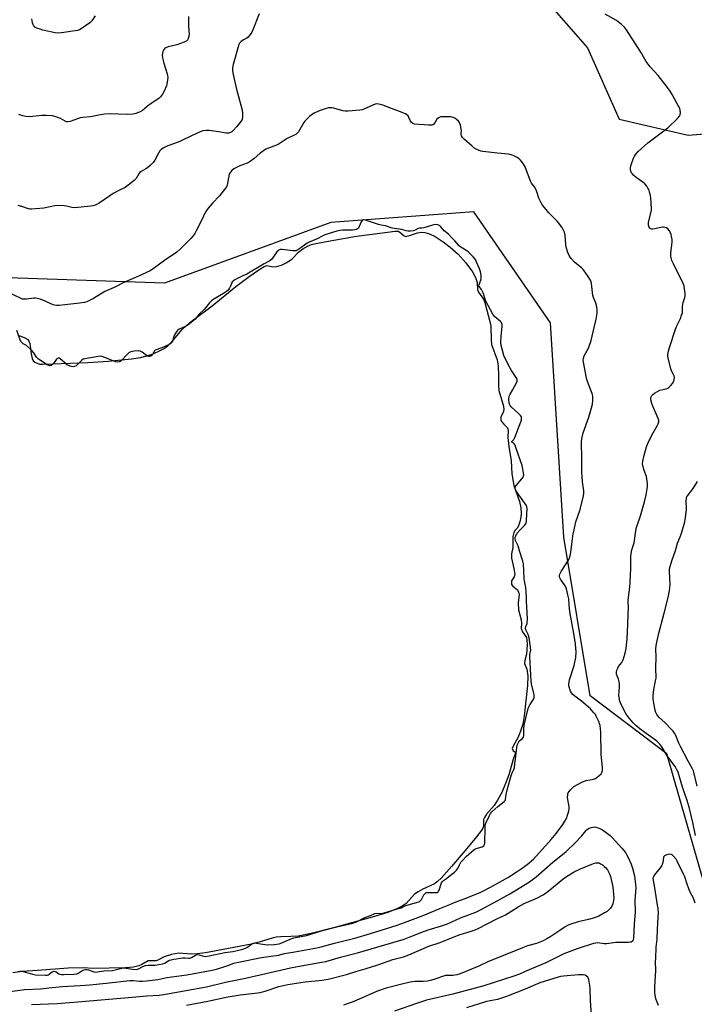
# Model space of a CAD drawing. Units: inches. Extents: x 1249766 to 1255766, y 533453 to 537454.
# Drawn here: x 1252369 to 1252701, y 533698 to 534182 of the extents above; entities that cross this region are included whole.
import ezdxf

# ---------------------------------------------------------------- set-up
doc = ezdxf.new("R2010")
doc.units = ezdxf.units.IN
doc.header["$MEASUREMENT"] = 0
for name, color, linetype in [('HYDRO-Water Body', 4, 'Continuous'), ('NTRL-Trees', 3, 'Continuous'), ('Undefined', 1, 'Continuous')]:
    doc.layers.add(name, color=color, linetype=linetype)

msp = doc.modelspace()

# ---------------------------------------------------------------- linework, layer by layer
at = {"layer": 'HYDRO-Water Body'}
msp.add_lwpolyline([(1252368.35, 534026.97), (1252371.28, 534025.81), (1252372.64, 534025.02), (1252373.24, 534024.17), (1252373.66, 534022.97), (1252374.4, 534017.93), (1252374.86, 534015.58), (1252375.34, 534014.48), (1252376.18, 534013.83), (1252377.6, 534013.15), (1252378.68, 534012.88), (1252379.94, 534012.77), (1252384.78, 534013.03), (1252402.18, 534013.7), (1252412.28, 534014.26), (1252423.68, 534015.47), (1252428.1, 534016.2), (1252431.27, 534016.94), (1252433.91, 534017.84), (1252436.91, 534019.13), (1252439.46, 534020.43), (1252441.5, 534021.73), (1252443.62, 534023.81), (1252448.66, 534029.85), (1252450.69, 534031.76), (1252453.12, 534033.78), (1252463.52, 534041.55), (1252475.2, 534051.13), (1252481.64, 534056.01), (1252486.88, 534059.65), (1252489.04, 534060.88), (1252490.6, 534061.38), (1252493.39, 534060.85), (1252495.2, 534061), (1252497.64, 534061.65), (1252500.19, 534062.89), (1252502.82, 534064.71), (1252506, 534068.04), (1252508.12, 534069.59), (1252510.78, 534071.1), (1252512.36, 534071.73), (1252514.56, 534072.33), (1252521.54, 534073.64), (1252534.56, 534075.91), (1252551.16, 534078.06), (1252553.46, 534078.4), (1252555.01, 534078.33), (1252555.95, 534077.78), (1252557.97, 534076.08), (1252558.87, 534075.68), (1252561.13, 534076.34), (1252564.62, 534077.46), (1252566.71, 534077.81), (1252568.22, 534077.62), (1252570.43, 534077.02), (1252573.27, 534075.64), (1252577.21, 534073.04), (1252580.63, 534070.38), (1252584.53, 534066.94), (1252588.35, 534062.78), (1252591.71, 534058.32), (1252593.14, 534055.56), (1252593.98, 534053), (1252594.12, 534049.55), (1252594.66, 534048.33), (1252597.05, 534044.91), (1252597.67, 534043.23), (1252598.65, 534039.46), (1252600.03, 534034.57), (1252600.65, 534031.63), (1252600.84, 534024.81), (1252601.06, 534022.6), (1252603.87, 534014.9), (1252604.25, 534012), (1252604.41, 534007.06), (1252604.47, 534002.32), (1252604.69, 533999.89), (1252606.87, 533992.16), (1252607.05, 533990.37), (1252606.83, 533989.14), (1252605.63, 533986.75), (1252605.64, 533985.29), (1252605.98, 533984.59), (1252607.1, 533983.29), (1252608.83, 533981.57), (1252609.12, 533980.95), (1252609.24, 533980.18), (1252609.1, 533976.66), (1252609.59, 533972.36), (1252610.72, 533965.28), (1252611.09, 533958.77), (1252611.96, 533953.15), (1252614.79, 533945.19), (1252615.39, 533942.16), (1252615.66, 533939.36), (1252615.52, 533937.56), (1252614.99, 533935.16), (1252614.31, 533933.28), (1252613.62, 533932.12), (1252612.64, 533931.03), (1252612.08, 533929.91), (1252611.57, 533928.01), (1252611.47, 533922.5), (1252610.83, 533919.47), (1252610.93, 533917.35), (1252611.7, 533913.63), (1252612.24, 533911.31), (1252612.43, 533909.27), (1252612.25, 533908.05), (1252610.91, 533906.14), (1252610.82, 533904.41), (1252611.52, 533903.48), (1252613.69, 533901.83), (1252614.36, 533900.78), (1252614.6, 533899.33), (1252614.37, 533896.86), (1252614.18, 533895.33), (1252614.38, 533891.79), (1252615.63, 533887), (1252615.73, 533885.28), (1252615.64, 533882.69), (1252616.31, 533881.07), (1252618.23, 533878.2), (1252618.45, 533877.01), (1252618.52, 533875.04), (1252618.49, 533872.14), (1252618.24, 533869.97), (1252617.36, 533866.98), (1252617.19, 533865.47), (1252618.44, 533862.6), (1252618.83, 533859.44), (1252618.74, 533854.61), (1252617.8, 533845.66), (1252617.12, 533839.43), (1252616.47, 533835.61), (1252615.37, 533832.2), (1252613.99, 533828.9), (1252611.8, 533825.07), (1252611.13, 533823.54), (1252611.61, 533822.39), (1252612.57, 533822.01), (1252612.77, 533821.6), (1252612.67, 533820.98), (1252611.81, 533818.85), (1252609.52, 533810.61), (1252607.97, 533806.37), (1252606.03, 533801.99), (1252604.05, 533798.22), (1252602.27, 533795.48), (1252598.54, 533791.17), (1252597.53, 533789.62), (1252597.11, 533788.68), (1252597.11, 533785.33), (1252596.83, 533784.42), (1252596.29, 533783.46), (1252593.67, 533780.15), (1252588.1, 533773.31), (1252581.4, 533765.46), (1252576.35, 533759.86), (1252574.39, 533758.04), (1252572.88, 533756.92), (1252567.13, 533754.24), (1252564.94, 533753), (1252563.18, 533751.78), (1252559.03, 533747.19), (1252557.28, 533746.07), (1252554.66, 533744.73), (1252549.96, 533742.87), (1252542.18, 533740.45), (1252523.2, 533735.31), (1252512.25, 533732.43), (1252505.82, 533731.23), (1252502.19, 533731.02), (1252497.21, 533730.89), (1252494.94, 533730.69), (1252492.94, 533730.18), (1252488.33, 533728.65), (1252482.76, 533727.29), (1252471.59, 533725.11), (1252460.12, 533722.92), (1252456.05, 533722.42), (1252453.14, 533722.31), (1252447, 533722.73), (1252443.49, 533722.19), (1252439.81, 533721.02), (1252437.04, 533719.54), (1252435.86, 533719.09), (1252432.02, 533718.98), (1252428.82, 533717.16), (1252427.32, 533716.62), (1252424.66, 533715.98), (1252420.86, 533715.57), (1252412.82, 533715.44), (1252404.72, 533715.21), (1252400.24, 533715.53), (1252392.55, 533715.45), (1252377.41, 533714.32), (1252369.96, 533713.78), (1252365.25, 533713.13)], dxfattribs=at)
at = {"layer": 'NTRL-Trees'}
for points in [[(1252604.02, 534219.4), (1252648.3, 534168.61), (1252663.93, 534133.45), (1252697.79, 534125.64), (1252730.35, 534128.24)], [(1252709.51, 533744.05), (1252687.37, 533820.89), (1252649.6, 533849.54), (1252636.58, 533927.68), (1252630.07, 534033.17), (1252592.3, 534087.87), (1252521.97, 534082.66), (1252439.93, 534052.7), (1252363.09, 534055.31), (1252262.81, 534074.84), (1252198.99, 534102.19), (1252146.9, 534091.77), (1252116.95, 534059.22)]]:
    msp.add_lwpolyline(points, dxfattribs=at)
at = {"layer": 'Undefined'}
for points, elevation in [([(1252486.53, 534185.4), (1252483.56, 534177.53), (1252483.01, 534176.28), (1252482.25, 534175.13), (1252481.18, 534173.88), (1252480.55, 534173.38), (1252478.88, 534172.5), (1252477.74, 534171.71), (1252476.99, 534170.95), (1252476.61, 534170.2), (1252473.79, 534160.4), (1252473.55, 534158.72), (1252473.53, 534157.31), (1252473.81, 534155.56), (1252475.28, 534148.88), (1252478.19, 534137.87), (1252478.39, 534136.45), (1252478.42, 534134.5), (1252478.2, 534133.41), (1252477.62, 534132.41), (1252475.62, 534129.82), (1252473.86, 534127.88), (1252473.21, 534127.31), (1252472.48, 534126.85), (1252471.73, 534126.58), (1252471.09, 534126.52), (1252470.28, 534126.59), (1252466.65, 534127.22), (1252461.91, 534127.88), (1252460.52, 534127.92), (1252458.95, 534127.72), (1252457.59, 534127.23), (1252453.59, 534125.42), (1252447.94, 534122.68), (1252445.78, 534121.8), (1252440.87, 534119.96), (1252439.36, 534119.26), (1252438.47, 534118.68), (1252437.67, 534117.84), (1252437.06, 534116.83), (1252435.26, 534113.37), (1252434.41, 534112.17), (1252432.94, 534110.71), (1252431.61, 534109.53), (1252430.88, 534109.05), (1252428.57, 534107.8), (1252427.88, 534107.31), (1252427.31, 534106.59), (1252426.12, 534104.27), (1252425.1, 534103.26), (1252420.61, 534099.88), (1252417.49, 534098.37), (1252414.77, 534096.82), (1252413.05, 534095.73), (1252407.87, 534092.14), (1252406.86, 534091.57), (1252405.83, 534091.13), (1252404.76, 534090.78), (1252403.59, 534090.58), (1252395.85, 534089.87), (1252394.41, 534089.99), (1252391.73, 534090.68), (1252390.65, 534090.88), (1252387.49, 534090.93), (1252386.05, 534090.75), (1252380.55, 534089.6), (1252374.48, 534089.19), (1252373.62, 534089.24), (1252373.07, 534089.36), (1252369.82, 534090.52), (1252367.88, 534091.06)], 432), ([(1252683.9, 534000), (1252687.1, 534000.78), (1252687.9, 534001.1), (1252688.37, 534001.4), (1252689.18, 534002.19), (1252690.25, 534003.54), (1252690.65, 534004.3), (1252690.91, 534005.14), (1252691.08, 534006.27), (1252691, 534007.06), (1252690.72, 534007.74), (1252689.69, 534009.5), (1252689.3, 534010.57), (1252688.01, 534015.92), (1252687.89, 534016.77), (1252687.9, 534017.61), (1252688.21, 534019.3), (1252688.65, 534020.98), (1252691.7, 534030.13), (1252692.31, 534031.73), (1252694.02, 534035.4), (1252694.66, 534037.01), (1252695, 534038.1), (1252695.1, 534038.94), (1252695.08, 534041.22), (1252695.17, 534042.22), (1252695.4, 534043.25), (1252696.17, 534045.64), (1252696.34, 534046.45), (1252696.34, 534047.6), (1252696.09, 534049.95), (1252695.84, 534051.39), (1252695.46, 534052.49), (1252690.58, 534062.26), (1252689.9, 534063.84), (1252689.44, 534065.17), (1252689.28, 534066.26), (1252689.29, 534067.63), (1252689.89, 534071.48), (1252690.03, 534073.12), (1252689.93, 534074.3), (1252689.68, 534075.78), (1252689.49, 534076.65), (1252689.19, 534077.47), (1252688.49, 534078.66), (1252687.79, 534079.5), (1252687.14, 534079.94), (1252686.4, 534080.22), (1252685.62, 534080.35), (1252685.07, 534080.32), (1252681.47, 534079.44), (1252680.4, 534079.3), (1252679.9, 534079.33), (1252679.45, 534079.47), (1252678.89, 534079.87), (1252678.61, 534080.24), (1252678.42, 534080.74), (1252678.32, 534081.3), (1252678.33, 534082.74), (1252679.6, 534087.83), (1252679.76, 534088.68), (1252679.83, 534089.55), (1252679.53, 534094.57), (1252679.29, 534095.91), (1252678.88, 534097.49), (1252678.42, 534098.8), (1252678.08, 534099.54), (1252677.45, 534100.48), (1252676.55, 534101.57), (1252675.51, 534102.52), (1252672.25, 534104.76), (1252671.15, 534105.78), (1252670.35, 534106.66), (1252670.03, 534107.14), (1252669.69, 534107.92), (1252669.48, 534108.75), (1252669.41, 534109.59), (1252669.73, 534110.98), (1252670.95, 534114.29), (1252671.42, 534115.35), (1252672.06, 534116.28), (1252673.28, 534117.51), (1252678.05, 534121.8), (1252687.85, 534129.28), (1252692.61, 534133.84), (1252693.59, 534134.93), (1252693.96, 534135.66), (1252694.09, 534136.75), (1252693.97, 534137.86), (1252693.68, 534138.67), (1252693.03, 534139.97), (1252690.02, 534145.63), (1252688.94, 534147.35), (1252687.27, 534149.71), (1252683.09, 534154.93), (1252679.21, 534159.31), (1252677.11, 534161.96), (1252674.57, 534166.41), (1252667.53, 534177.41), (1252666.49, 534178.84), (1252665.04, 534180.18), (1252662.58, 534182.11), (1252656.96, 534185.22)], 432), ([(1252451.77, 534184.06), (1252451.73, 534179.69), (1252452.05, 534176.81), (1252452.1, 534175.61), (1252451.95, 534174.14), (1252451.56, 534172.77), (1252451.31, 534172.37), (1252450.97, 534172.05), (1252449.68, 534171.42), (1252446.01, 534170.15), (1252441.75, 534169.05), (1252440.68, 534168.67), (1252440.22, 534168.39), (1252439.86, 534168.01), (1252439.22, 534166.77), (1252438.96, 534165.8), (1252438.86, 534165.03), (1252438.93, 534163.68), (1252439.6, 534161.11), (1252441.33, 534155.77), (1252441.52, 534154.92), (1252441.57, 534154.05), (1252441.31, 534151.7), (1252440.94, 534149.98), (1252439.88, 534147.29), (1252439.04, 534145.79), (1252437.96, 534144.47), (1252437.13, 534143.69), (1252432.51, 534140.62), (1252431.4, 534139.73), (1252429.24, 534137.74), (1252428.02, 534137.03), (1252425.9, 534136.21), (1252424.5, 534135.95), (1252421.6, 534135.84), (1252412.77, 534136.06), (1252410.46, 534135.94), (1252408.47, 534135.64), (1252403.55, 534134.64), (1252399.79, 534134.29), (1252398.47, 534134.08), (1252397.11, 534133.69), (1252393.54, 534132.41), (1252392.44, 534132.19), (1252391.73, 534132.25), (1252391.02, 534132.49), (1252388.84, 534133.75), (1252387.54, 534134.33), (1252385.92, 534134.87), (1252384.81, 534135.08), (1252381.94, 534135.26), (1252379.64, 534135.31), (1252373.51, 534134.72), (1252371.72, 534134.8), (1252370.3, 534135.07), (1252368.18, 534135.87)], 434), ([(1252405.84, 534184.37), (1252404.2, 534181.92), (1252403.2, 534180.94), (1252398.96, 534177.92), (1252398.2, 534177.53), (1252397.1, 534177.21), (1252389.32, 534175.93), (1252387.6, 534175.83), (1252386.2, 534176.05), (1252380.15, 534177.37), (1252378.74, 534177.77), (1252377.11, 534178.35), (1252376.13, 534178.86), (1252375.76, 534179.22), (1252375.48, 534179.64), (1252375.01, 534180.87), (1252374.66, 534182.9)], 436), ([(1252586.18, 534127.68), (1252585.69, 534130.53), (1252585.46, 534131.34), (1252585.23, 534131.84), (1252584.7, 534132.5), (1252583.84, 534133.28), (1252582.92, 534133.99), (1252582.17, 534134.38), (1252581.63, 534134.51), (1252580.78, 534134.59), (1252577.55, 534134.62), (1252576.11, 534134.57), (1252575.31, 534134.38), (1252574.68, 534133.99), (1252574.16, 534133.44), (1252573.17, 534131.7), (1252572.69, 534131.03), (1252572.13, 534130.64), (1252571.65, 534130.5), (1252570.21, 534130.47), (1252563.07, 534131.11), (1252562.26, 534131.36), (1252561.52, 534131.94), (1252561.08, 534132.55), (1252560.31, 534134.35), (1252559.91, 534135.06), (1252559.39, 534135.65), (1252558.7, 534136.12), (1252557.06, 534136.81), (1252551.7, 534138.72), (1252547.46, 534140.46), (1252545.61, 534140.92), (1252544.56, 534140.97), (1252543.78, 534140.8), (1252538.2, 534138.44), (1252537.37, 534138.17), (1252536.23, 534137.98), (1252530.39, 534137.51), (1252528.94, 534137.48), (1252527.83, 534137.66), (1252525.09, 534138.49), (1252523.46, 534138.89), (1252522.37, 534139.1), (1252521.55, 534139.15), (1252520.71, 534139.02), (1252519.6, 534138.72), (1252517.11, 534137.92), (1252515.76, 534137.4), (1252513.69, 534136.41), (1252512.45, 534135.7), (1252511.35, 534134.8), (1252509.89, 534133.4), (1252509.12, 534132.55), (1252508.63, 534131.84), (1252506.02, 534127.32), (1252505.47, 534126.7), (1252504.63, 534126.01), (1252503.87, 534125.59), (1252500.39, 534123.96), (1252495.97, 534121.05), (1252491.21, 534119.28), (1252489.93, 534118.69), (1252487.08, 534116.69), (1252483.98, 534113.98), (1252481.73, 534112.32), (1252480.69, 534111.82), (1252477.08, 534110.5), (1252475.74, 534109.92), (1252474.21, 534109.11), (1252473.15, 534108.28), (1252472.42, 534107.37), (1252471.88, 534106.35), (1252471.45, 534104.68), (1252470.79, 534100.98), (1252470.49, 534100.19), (1252470.04, 534099.44), (1252467.15, 534095.68), (1252463.61, 534092.05), (1252461.49, 534089.65), (1252460.6, 534088.51), (1252459.91, 534087.28), (1252458.49, 534084.23), (1252455.63, 534078.5), (1252454.92, 534077.25), (1252454.11, 534076.09), (1252452.97, 534074.78), (1252448.92, 534070.56), (1252447.84, 534069.57), (1252446, 534068.08), (1252439.94, 534063.9), (1252435.1, 534060.29), (1252432.87, 534058.83), (1252426.94, 534056.07), (1252419.89, 534052.98), (1252415.23, 534050.56), (1252410.69, 534048.55), (1252405.02, 534045.18), (1252402.78, 534044), (1252401.68, 534043.6), (1252400.55, 534043.29), (1252396.76, 534042.66), (1252390.85, 534042.14), (1252388.05, 534041.79), (1252386.96, 534041.78), (1252385.88, 534041.91), (1252385.09, 534042.12), (1252379.81, 534044.57), (1252378.71, 534044.91), (1252377.29, 534045.23), (1252376.44, 534045.36), (1252375.59, 534045.38), (1252372, 534044.79), (1252370.91, 534044.78), (1252370.1, 534044.9), (1252369.05, 534045.29), (1252363.48, 534047.91)], 430), ([(1252649.98, 534000), (1252648.23, 534004.37), (1252647.76, 534005.87), (1252646.44, 534013.06), (1252646.24, 534014.8), (1252646.37, 534015.86), (1252646.69, 534016.88), (1252648.81, 534020.74), (1252650.12, 534024.58), (1252651.51, 534030.89), (1252652.53, 534035.06), (1252653, 534037.98), (1252653.01, 534039.73), (1252652.86, 534041.14), (1252652.33, 534042.96), (1252651.25, 534045.63), (1252650.9, 534046.73), (1252650.68, 534048.18), (1252650.26, 534052.61), (1252650.09, 534053.46), (1252649.77, 534054.26), (1252648.66, 534055.97), (1252646.26, 534059.31), (1252645.43, 534060.13), (1252641.85, 534063.13), (1252640.3, 534064.83), (1252639.45, 534065.97), (1252638.68, 534067.78), (1252637.84, 534070.49), (1252637.67, 534071.66), (1252637.24, 534076.41), (1252636.92, 534077.82), (1252636.52, 534078.89), (1252635.6, 534080.31), (1252633.51, 534083.02), (1252629.33, 534087.37), (1252627.05, 534089.96), (1252626.2, 534091.11), (1252625.38, 534092.61), (1252624.4, 534094.67), (1252623.4, 534097.7), (1252622.95, 534098.72), (1252622.13, 534100.16), (1252620.79, 534102.02), (1252620.26, 534102.97), (1252617.52, 534110.09), (1252616.61, 534111.6), (1252615.37, 534113.24), (1252614.68, 534113.92), (1252613.7, 534114.55), (1252611.62, 534115.62), (1252610.28, 534116.15), (1252609.23, 534116.32), (1252603.91, 534116.74), (1252596.79, 534117.56), (1252595.69, 534117.81), (1252593.87, 534118.62), (1252592.36, 534119.43), (1252591.43, 534120.12), (1252587.71, 534123.48), (1252586.69, 534124.51), (1252586.24, 534125.28), (1252586.09, 534125.98), (1252586.06, 534126.71), (1252586.18, 534127.68)], 430), ([(1252579.85, 534076.94), (1252577.76, 534078.53), (1252576.02, 534080.51), (1252575.42, 534081.08), (1252574.97, 534081.36), (1252574.46, 534081.5), (1252573.34, 534081.55), (1252571.92, 534081.36), (1252569.36, 534080.45), (1252567.65, 534079.94), (1252566.79, 534079.8), (1252565.55, 534079.76), (1252564.96, 534079.66), (1252563.51, 534078.89), (1252562.58, 534078.57), (1252561.14, 534078.35), (1252559.97, 534078.34), (1252559, 534078.53), (1252556.89, 534079.19), (1252553.33, 534079.65), (1252552.17, 534079.87), (1252548.78, 534080.92), (1252546.61, 534081.28), (1252545.45, 534081.57), (1252538.89, 534083.75), (1252538.09, 534083.9), (1252537.62, 534083.85), (1252537.29, 534083.64), (1252536.87, 534083), (1252535.88, 534080.58), (1252535.49, 534079.84), (1252535.09, 534079.41), (1252534.59, 534079.16), (1252533.67, 534078.94), (1252532.56, 534078.82), (1252527.85, 534078.85), (1252526.44, 534078.75), (1252524.87, 534078.35), (1252518.93, 534076.46), (1252517.62, 534075.92), (1252515.13, 534074.61), (1252511.3, 534073), (1252510.24, 534072.49), (1252509.55, 534072.02), (1252507.2, 534070.09), (1252505.59, 534069.12), (1252504.7, 534068.73), (1252504, 534068.63), (1252503.14, 534068.67), (1252497.89, 534069.36), (1252497.05, 534069.33), (1252496.26, 534069.01), (1252495.37, 534068.14), (1252492.78, 534064.57), (1252491.89, 534063.72), (1252489.09, 534062.33), (1252480.59, 534057.22), (1252478.16, 534056.17), (1252476.24, 534055.22), (1252474.68, 534054.41), (1252473.73, 534053.78), (1252473.38, 534053.4), (1252473.11, 534052.94), (1252472.36, 534050.88), (1252472.08, 534050.32), (1252471.47, 534049.53), (1252470.5, 534048.57), (1252469.09, 534047.58), (1252464.35, 534044.91), (1252463.08, 534043.98), (1252462.15, 534043.02), (1252459.57, 534039.73), (1252457.08, 534037.48), (1252455.06, 534034.97), (1252453.99, 534034), (1252451.58, 534032.23), (1252450.34, 534031.42), (1252447.28, 534030.15), (1252446.33, 534029.49), (1252445.68, 534028.63), (1252444.76, 534026.89), (1252444.18, 534025.51), (1252443.86, 534024.05), (1252443.71, 534023.71), (1252443.4, 534023.34), (1252442.25, 534022.6), (1252438.65, 534020.88), (1252435.41, 534019.7), (1252434.87, 534019.19), (1252434.11, 534017.43), (1252433.79, 534017.09), (1252433.3, 534016.77), (1252432.54, 534016.56), (1252432.25, 534016.57), (1252431.77, 534016.74), (1252431.07, 534017.19), (1252429.03, 534018.8), (1252428.08, 534019.32), (1252427.14, 534019.42), (1252425.08, 534019.22), (1252423.44, 534018.89), (1252422.47, 534018.4), (1252421.64, 534017.63), (1252418.9, 534014.66), (1252418.24, 534014.17), (1252417.7, 534013.96), (1252416.81, 534013.87), (1252415.81, 534014.07), (1252410.61, 534016.18), (1252409.23, 534016.64), (1252408.44, 534016.75), (1252407.29, 534016.69), (1252400.82, 534015.48), (1252399.97, 534015.25), (1252399.06, 534014.65), (1252396.43, 534012.06), (1252395.74, 534011.68), (1252395.03, 534011.57), (1252394.08, 534011.74), (1252391.97, 534012.59), (1252391.03, 534013.3), (1252388.56, 534015.47), (1252388.12, 534015.74), (1252387.69, 534015.85), (1252387.22, 534015.64), (1252386.85, 534015.28), (1252385.26, 534013.15), (1252384.68, 534012.5), (1252384.12, 534012.14), (1252383.45, 534012.04), (1252382.97, 534012.12), (1252382.21, 534012.46), (1252377.88, 534015.31), (1252376.92, 534016.34), (1252375.59, 534018.49), (1252374.43, 534019.77), (1252372.07, 534022), (1252370.41, 534022.94), (1252369.69, 534023.55), (1252369.28, 534024.06), (1252368.88, 534024.84), (1252367.28, 534029.38)], 428), ([(1252611.29, 534000), (1252613.38, 534003.62), (1252613.68, 534004.41), (1252613.72, 534005.11), (1252613.61, 534005.5), (1252613.24, 534006.23), (1252610.85, 534009.8), (1252609.45, 534012.43), (1252607.15, 534017.19), (1252606.21, 534020.16), (1252605.78, 534022.03), (1252605.65, 534023.48), (1252605.82, 534026.46), (1252606.33, 534031.49), (1252606.3, 534032.34), (1252606.17, 534032.85), (1252605.93, 534033.3), (1252605.4, 534033.92), (1252602.49, 534036.33), (1252601.63, 534037.5), (1252598.24, 534043.79), (1252597.83, 534044.88), (1252596.88, 534047.92), (1252596.47, 534048.95), (1252596.09, 534049.61), (1252595.01, 534051.13), (1252594.85, 534051.71), (1252594.89, 534052.15), (1252595.73, 534054.2), (1252595.95, 534055), (1252595.99, 534055.84), (1252595.91, 534056.68), (1252595.54, 534058.34), (1252595.11, 534059.71), (1252593.85, 534062.73), (1252593.08, 534064.32), (1252592, 534065.68), (1252589.73, 534067.92), (1252588.81, 534068.61), (1252585.9, 534070.47), (1252585.02, 534071.19), (1252582.95, 534073.58), (1252581.43, 534075.08), (1252579.85, 534076.94)], 428), ([(1252362.86, 533703.74), (1252371.08, 533704.88), (1252379.09, 533705.31), (1252382.96, 533705.73), (1252389.82, 533706.32), (1252398.54, 533706.89), (1252403.22, 533707.27), (1252411.34, 533708.04), (1252422.87, 533709.38), (1252424.64, 533709.41), (1252427.72, 533709.07), (1252429.14, 533709.05), (1252431.19, 533709.18), (1252435.35, 533709.65), (1252436.79, 533709.9), (1252441.09, 533710.82), (1252451.05, 533712.15), (1252463.47, 533714.46), (1252465.6, 533714.96), (1252469.78, 533716.21), (1252471.16, 533716.67), (1252474.07, 533717.85), (1252475.61, 533718.26), (1252487.78, 533720.69), (1252496.11, 533721.86), (1252499.15, 533722.69), (1252504.23, 533723.39), (1252514.95, 533725.35), (1252517.14, 533725.87), (1252523.76, 533727.71), (1252533.8, 533730.17), (1252541.41, 533732.56), (1252546.19, 533733.93), (1252554.57, 533736.61), (1252558.21, 533737.9), (1252567.32, 533741.31), (1252575.53, 533744.78), (1252580.46, 533746.7), (1252583.09, 533747.88), (1252588.79, 533750.07), (1252595.69, 533752.87), (1252600.51, 533755.24), (1252609.41, 533760.23), (1252613.68, 533762.94), (1252615.63, 533764.28), (1252618.58, 533766.49), (1252621.68, 533769.12), (1252630.32, 533778.73), (1252632.82, 533781.8), (1252636.1, 533786.15), (1252637.19, 533787.88), (1252637.88, 533789.17), (1252638.47, 533790.8), (1252639.04, 533792.74), (1252639.21, 533793.86), (1252639.21, 533795), (1252639.11, 533795.85), (1252638.59, 533798.42), (1252638.52, 533799.57), (1252638.55, 533800.7), (1252638.63, 533801.25), (1252638.82, 533801.75), (1252639.8, 533803.08), (1252640.77, 533804.12), (1252641.64, 533804.86), (1252645.8, 533807.25), (1252647.56, 533807.84), (1252651.2, 533808.41), (1252652.25, 533808.85), (1252653.91, 533810.08), (1252654.96, 533811.08), (1252655.38, 533811.78), (1252655.69, 533812.82), (1252655.72, 533814.21), (1252655.01, 533820.68), (1252654.81, 533831.7), (1252654.46, 533834.94), (1252654.28, 533835.81), (1252654, 533836.62), (1252652.63, 533839.53), (1252652.17, 533840.26), (1252651.45, 533841.15), (1252649.73, 533843.08), (1252648.7, 533844.09), (1252645.3, 533846.89), (1252642.08, 533849.34), (1252641.07, 533850.25), (1252640.43, 533851.02), (1252639.95, 533851.79), (1252639.52, 533852.82), (1252639.19, 533853.89), (1252639.1, 533854.43), (1252639.09, 533855.23), (1252639.41, 533857.39), (1252641.68, 533864.42), (1252642.47, 533868.46), (1252642.64, 533870.96), (1252642.4, 533875.08), (1252641.63, 533880.19), (1252639.58, 533890.91), (1252639.2, 533894.39), (1252639.04, 533897.31), (1252638.67, 533899.32), (1252637.95, 533902.16), (1252637.59, 533903.25), (1252637.03, 533904.22), (1252634.99, 533906.91), (1252634.68, 533907.61), (1252634.55, 533908.31), (1252634.57, 533908.82), (1252634.7, 533909.36), (1252635.27, 533910.69), (1252638.87, 533916.39), (1252639.38, 533917.44), (1252639.77, 533918.53), (1252640.1, 533920.28), (1252641.29, 533929.27), (1252641.66, 533931.24), (1252642.61, 533935.15), (1252644.56, 533940.76), (1252646.35, 533947.86), (1252646.52, 533949.27), (1252646.54, 533950.4), (1252645.91, 533954.88), (1252645.46, 533959.74), (1252645.49, 533967.63), (1252645.34, 533973.28), (1252645.37, 533974.74), (1252645.67, 533976.88), (1252646.15, 533978.97), (1252648.96, 533986.7), (1252650.34, 533991.4), (1252650.75, 533993.07), (1252650.93, 533995.04), (1252650.93, 533997.01), (1252650.62, 533998.32), (1252649.98, 534000)], 430), ([(1252367.9, 533713.76), (1252368.76, 533713.94), (1252369.62, 533713.97), (1252370.47, 533713.84), (1252375.06, 533712.43), (1252376.5, 533712.08), (1252381.35, 533711.89), (1252382.17, 533711.97), (1252382.7, 533712.14), (1252383.18, 533712.42), (1252384.75, 533713.6), (1252385.18, 533713.78), (1252385.64, 533713.86), (1252386.2, 533713.81), (1252386.63, 533713.64), (1252387.91, 533712.7), (1252388.5, 533712.39), (1252389.31, 533712.23), (1252390.46, 533712.22), (1252395.4, 533712.45), (1252396.88, 533712.64), (1252397.84, 533713.07), (1252399.79, 533714.38), (1252400.42, 533714.61), (1252401.11, 533714.71), (1252401.9, 533714.71), (1252402.56, 533714.59), (1252405.22, 533713.63), (1252406.25, 533713.46), (1252407.03, 533713.54), (1252408.92, 533713.93), (1252410.08, 533714.09), (1252414.34, 533714.25), (1252418.36, 533715.3), (1252419.77, 533715.52), (1252421.09, 533715.47), (1252424.26, 533714.88), (1252426.27, 533714.83), (1252427.27, 533715.07), (1252429.28, 533716.29), (1252430.59, 533716.75), (1252431.87, 533716.93), (1252435.43, 533716.92), (1252439.04, 533717.53), (1252440.08, 533717.89), (1252441.84, 533719.02), (1252442.5, 533719.34), (1252443.24, 533719.58), (1252444.67, 533719.86), (1252449, 533720.47), (1252450.19, 533720.48), (1252451.89, 533720.31), (1252452.54, 533720.34), (1252453.31, 533720.62), (1252455.29, 533721.78), (1252456.16, 533722.08), (1252457.08, 533722.06), (1252459.26, 533721.27), (1252460.26, 533721.21), (1252461.96, 533721.49), (1252469.64, 533723.14), (1252473.61, 533723.62), (1252475.17, 533723.93), (1252478.52, 533724.76), (1252479.84, 533725.22), (1252480.81, 533725.74), (1252482.92, 533727.42), (1252483.36, 533727.64), (1252483.85, 533727.77), (1252484.48, 533727.81), (1252485.34, 533727.75), (1252489.44, 533726.99), (1252490.75, 533726.85), (1252494.03, 533727.08), (1252496.44, 533727.45), (1252497.69, 533727.88), (1252501.92, 533729.71), (1252503.6, 533730.31), (1252509.91, 533731.56), (1252517.83, 533733.94), (1252524.84, 533735.84), (1252532.72, 533737.57), (1252534.58, 533738.3), (1252538.59, 533740.43), (1252541.46, 533741.32), (1252543.54, 533742.36), (1252544.38, 533742.5), (1252546.59, 533742.33), (1252548.1, 533742.59), (1252555.28, 533744.73), (1252556.52, 533745.18), (1252557.89, 533745.87), (1252558.91, 533746.26), (1252564.11, 533747.74), (1252565.22, 533748.14), (1252565.76, 533748.46), (1252566.15, 533748.83), (1252566.47, 533749.29), (1252567.65, 533751.59), (1252568.11, 533752.07), (1252568.7, 533752.48), (1252569.15, 533752.66), (1252569.65, 533752.72), (1252573.68, 533752.62), (1252574.19, 533752.7), (1252574.7, 533752.93), (1252575, 533753.32), (1252575.23, 533753.82), (1252576.16, 533756.96), (1252576.4, 533757.49), (1252576.75, 533758), (1252577.39, 533758.61), (1252578.91, 533759.6), (1252580.07, 533760.48), (1252582.77, 533762.7), (1252583.83, 533763.67), (1252584.4, 533764.41), (1252585.28, 533766.34), (1252585.99, 533767.53), (1252586.89, 533768.66), (1252588.51, 533770.39), (1252592.41, 533773.88), (1252593.42, 533774.34), (1252596.49, 533775.22), (1252597.24, 533775.67), (1252597.46, 533775.95), (1252597.63, 533776.38), (1252597.75, 533777.21), (1252597.82, 533784.08), (1252597.94, 533785.84), (1252598.23, 533786.79), (1252599.79, 533790.28), (1252600.48, 533791.56), (1252601.22, 533792.47), (1252604.17, 533795.01), (1252607.19, 533797.44), (1252607.76, 533798.04), (1252607.98, 533798.47), (1252608.18, 533800.94), (1252608.68, 533803.15), (1252610.92, 533810.74), (1252611.22, 533811.56), (1252612.07, 533813.32), (1252612.32, 533814.11), (1252612.48, 533816.18), (1252612.83, 533818.4), (1252613.48, 533824.07), (1252613.73, 533825.3), (1252614.07, 533826.26), (1252614.42, 533826.87), (1252614.98, 533827.46), (1252616.22, 533828.53), (1252616.74, 533829.22), (1252616.9, 533829.95), (1252617.01, 533833.31), (1252617.17, 533835.01), (1252619.06, 533843.28), (1252619.33, 533844.09), (1252619.86, 533845.14), (1252621.84, 533848.02), (1252622.02, 533848.49), (1252622.1, 533848.97), (1252621.98, 533850.22), (1252620.78, 533855.31), (1252620.54, 533856.82), (1252620.46, 533859.67), (1252619.86, 533868.84), (1252619.92, 533869.92), (1252620.32, 533872.18), (1252620.11, 533874.71), (1252619.8, 533876.97), (1252619.56, 533878.08), (1252619.05, 533879.69), (1252617.97, 533882.1), (1252617.77, 533882.91), (1252617.87, 533883.71), (1252618.51, 533885.09), (1252618.64, 533885.56), (1252618.7, 533887.24), (1252618.44, 533893.41), (1252618.26, 533896.03), (1252618.26, 533897.64), (1252618.06, 533900.88), (1252617.86, 533902.94), (1252617.41, 533905.21), (1252617.14, 533907.2), (1252616.88, 533911.03), (1252616.82, 533914.46), (1252616.48, 533915.89), (1252614.8, 533921), (1252614.1, 533923.41), (1252612.89, 533925.99), (1252612.67, 533927.07), (1252612.72, 533927.59), (1252612.94, 533928.32), (1252613.57, 533929.47), (1252614.92, 533931.02), (1252617.32, 533933.42), (1252617.79, 533934.06), (1252618.02, 533934.56), (1252618.31, 533935.93), (1252618.34, 533939.02), (1252618.51, 533941.79), (1252618.38, 533942.62), (1252618.02, 533943.39), (1252613.31, 533950.2), (1252612.87, 533950.94), (1252612.63, 533951.67), (1252612.63, 533952.1), (1252612.73, 533952.47), (1252613.16, 533953.17), (1252615.89, 533956.3), (1252616.57, 533957.21), (1252616.83, 533957.84), (1252616.87, 533958.43), (1252616.09, 533962.93), (1252613.01, 533971.86), (1252612.6, 533972.93), (1252612.21, 533973.67), (1252611.83, 533974.01), (1252611.17, 533974.35), (1252611.07, 533974.59), (1252611.1, 533974.79), (1252611.25, 533975.01), (1252611.97, 533975.69), (1252612.44, 533976.66), (1252615.44, 533984.43), (1252615.72, 533985.27), (1252615.86, 533986.09), (1252615.72, 533986.85), (1252615.29, 533987.61), (1252614.49, 533988.44), (1252610.76, 533991.8), (1252610.22, 533992.46), (1252609.87, 533993.2), (1252609.68, 533994.01), (1252609.59, 533994.89), (1252609.57, 533995.98), (1252609.64, 533996.75), (1252609.84, 533997.41), (1252610.14, 533998.03), (1252611.29, 534000)], 428), ([(1252701.44, 533780.7), (1252700.11, 533787.2), (1252698.58, 533794.03), (1252697.41, 533797.98), (1252695.1, 533804.54), (1252692.9, 533811.85), (1252692.2, 533813.44), (1252691.49, 533814.69), (1252689.28, 533817.54), (1252687.47, 533820.05), (1252684.96, 533824.35), (1252683.96, 533825.7), (1252682.5, 533827.15), (1252681.2, 533828.25), (1252677.15, 533830.99), (1252674.1, 533833.31), (1252672.09, 533834.94), (1252670.86, 533836.16), (1252668.39, 533839.12), (1252667.22, 533840.83), (1252664.86, 533845.31), (1252664.26, 533846.9), (1252663.81, 533848.77), (1252663.76, 533849.86), (1252664.07, 533853.83), (1252664.07, 533855.34), (1252663.88, 533856.43), (1252663.53, 533857.78), (1252662.58, 533860.22), (1252662.5, 533861.19), (1252662.75, 533862.21), (1252663.17, 533863.19), (1252663.6, 533863.89), (1252665.13, 533865.92), (1252665.81, 533867.17), (1252666.88, 533870.53), (1252667.26, 533872.85), (1252667.79, 533877.53), (1252668.18, 533884.6), (1252668.26, 533889.67), (1252668.48, 533893.2), (1252668.33, 533895.74), (1252668.34, 533896.61), (1252669.15, 533903.07), (1252669.37, 533905.74), (1252669.68, 533912.3), (1252669.67, 533918.11), (1252669.76, 533919.55), (1252670.18, 533921.47), (1252671.2, 533924.84), (1252672.32, 533931.91), (1252672.77, 533933.43), (1252674.47, 533938.15), (1252676.44, 533945.12), (1252677.21, 533948.5), (1252677.81, 533952.44), (1252677.85, 533954.16), (1252677.59, 533956.46), (1252677.3, 533957.57), (1252676.19, 533960.52), (1252675.7, 533962.24), (1252675.42, 533963.7), (1252675.47, 533965.08), (1252676, 533967.32), (1252677.38, 533972.11), (1252677.94, 533973.72), (1252679.94, 533977.87), (1252682.68, 533982.42), (1252683.12, 533983.46), (1252683.38, 533984.52), (1252683.37, 533985.32), (1252683.13, 533986.15), (1252680.43, 533992.16), (1252679.89, 533993.55), (1252679.55, 533995.28), (1252679.54, 533996.42), (1252679.9, 533997.37), (1252680.43, 533997.96), (1252681.36, 533998.6), (1252683.9, 534000)], 432), ([(1252702.33, 533804.98), (1252700.49, 533812.51), (1252700.01, 533813.52), (1252697.84, 533817.29), (1252694.17, 533824.52), (1252693.31, 533826.29), (1252691.74, 533829.92), (1252691.11, 533831.1), (1252690.44, 533832.06), (1252689.68, 533832.96), (1252686.33, 533836.32), (1252683.56, 533838.93), (1252682.87, 533839.73), (1252682.45, 533840.38), (1252682, 533841.29), (1252681.67, 533842.42), (1252680.93, 533845.9), (1252680.66, 533847.93), (1252680.66, 533849.71), (1252680.9, 533852.69), (1252681.85, 533856.85), (1252682.05, 533858.26), (1252682, 533863.34), (1252682.08, 533868.66), (1252681.89, 533872.57), (1252682.07, 533874.26), (1252683.25, 533879.74), (1252686.08, 533890.24), (1252687.98, 533897.88), (1252688.74, 533901.35), (1252688.89, 533902.73), (1252688.95, 533904.38), (1252688.67, 533910.72), (1252688.75, 533912.11), (1252688.95, 533913.22), (1252689.74, 533915.99), (1252691.64, 533921.12), (1252692.58, 533924.71), (1252693.99, 533927.78), (1252694.48, 533929.06), (1252696.07, 533934.59), (1252696.48, 533937.19), (1252696.99, 533941.25), (1252696.86, 533945.58), (1252697.02, 533946.89), (1252697.27, 533947.6), (1252697.56, 533948.09), (1252700.29, 533951.56), (1252702.54, 533955.09)], 434), ([(1252374.44, 533697.58), (1252387.11, 533698.09), (1252397.26, 533698.84), (1252424.12, 533701.09), (1252431.37, 533701.87), (1252437.3, 533702.14), (1252440.53, 533702.55), (1252449.67, 533704.29), (1252460.71, 533706.26), (1252469.98, 533708.54), (1252479.88, 533710.56), (1252502.04, 533715.5), (1252509.08, 533716.93), (1252517.25, 533718.3), (1252519.44, 533718.76), (1252526.68, 533720.81), (1252535.1, 533722.98), (1252558.07, 533729.75), (1252560.48, 533730.62), (1252567.96, 533733.7), (1252570.38, 533734.51), (1252575.83, 533736.09), (1252579.34, 533737.31), (1252585.7, 533740.16), (1252593.28, 533743.06), (1252595.68, 533744.16), (1252604.1, 533748.74), (1252610.08, 533752.08), (1252612.57, 533753.54), (1252619.68, 533757.93), (1252623.02, 533760.42), (1252631.15, 533767.64), (1252635.94, 533771.38), (1252637.71, 533772.9), (1252642.29, 533777.18), (1252645.5, 533780.58), (1252647.48, 533782.97), (1252648.21, 533783.73), (1252648.76, 533784.14), (1252649.28, 533784.41), (1252650.11, 533784.71), (1252650.97, 533784.9), (1252651.55, 533784.93), (1252652.42, 533784.82), (1252653.57, 533784.54), (1252654.4, 533784.24), (1252655.68, 533783.51), (1252658.86, 533781.3), (1252659.52, 533780.75), (1252660.46, 533779.77), (1252665.23, 533774.45), (1252667.01, 533772.29), (1252667.55, 533771.4), (1252668.31, 533769.88), (1252669.76, 533766.65), (1252670.49, 533764.73), (1252671.39, 533760.8), (1252671.93, 533756.6), (1252672.04, 533755.01), (1252671.65, 533748.86), (1252671.77, 533743.12), (1252671.27, 533737.01), (1252670.92, 533730.27), (1252670.79, 533729.43), (1252670.62, 533728.93), (1252670.25, 533728.48), (1252669.86, 533728.26), (1252669.33, 533728.14), (1252668.47, 533728.07), (1252662.18, 533727.99), (1252657.62, 533727.46), (1252656.56, 533727.47), (1252653.44, 533727.81), (1252652.34, 533727.72), (1252651.25, 533727.49), (1252643.18, 533724.91), (1252636.65, 533722.55), (1252627.7, 533718.08), (1252617.66, 533713.69), (1252614.84, 533712.53), (1252611.98, 533711.53), (1252597.17, 533706.79), (1252582, 533702.63), (1252569.09, 533699.58), (1252563.52, 533697.77), (1252553.29, 533694.17)], 432), ([(1252701.33, 533747.34), (1252700.85, 533748.89), (1252700.35, 533750.14), (1252698.89, 533752.91), (1252698.19, 533754.53), (1252697.34, 533756.74), (1252696.18, 533760.37), (1252695.8, 533761.33), (1252692.52, 533768.06), (1252691.96, 533769.05), (1252690.63, 533770.63), (1252689.99, 533771.18), (1252689.52, 533771.42), (1252688.74, 533771.49), (1252687.9, 533771.36), (1252686.81, 533771.08), (1252686.13, 533770.73), (1252685.83, 533770.37), (1252685.67, 533769.91), (1252685.33, 533767.46), (1252684.86, 533765.95), (1252684.08, 533764.77), (1252681.16, 533761.19), (1252680.75, 533760.46), (1252680.51, 533759.65), (1252680.55, 533758.57), (1252681.36, 533754.97), (1252682.68, 533746.47), (1252682.9, 533744.72), (1252683.05, 533742.46), (1252682.99, 533740.72), (1252682.52, 533734.51), (1252682.36, 533729.72), (1252682.02, 533725.74), (1252681.7, 533720.21), (1252681.67, 533718.74), (1252681.79, 533714.19), (1252681.33, 533706.25), (1252681.26, 533703.44), (1252681.41, 533702.08), (1252681.77, 533700.47), (1252683.06, 533697.23)], 430), ([(1252650.26, 533692.17), (1252649.69, 533699.51), (1252649.66, 533705.3), (1252649.48, 533706.88), (1252648.94, 533709.77), (1252648.66, 533710.57), (1252648.39, 533711.01), (1252647.84, 533711.54), (1252647.19, 533711.94), (1252646.16, 533712.18), (1252643.9, 533712.18), (1252636.42, 533711.54), (1252635, 533711.34), (1252633.84, 533711.05), (1252624.74, 533708.12), (1252617.56, 533705.09), (1252608.48, 533701.47), (1252605.98, 533700.59), (1252603.95, 533700.06), (1252598.6, 533698.97), (1252588.78, 533695.85)], 430)]:
    msp.add_lwpolyline(points, dxfattribs=dict(at, elevation=elevation))
msp.add_polyline3d([(1252450.81, 533697.14, 434), (1252461.41, 533699.17, 434), (1252470.31, 533701.19, 434), (1252477.22, 533702.25, 434), (1252484.43, 533703.02, 434), (1252487.04, 533703.46, 434), (1252489.53, 533704.12, 434), (1252496.36, 533706.31, 434), (1252500.68, 533707.37, 434), (1252509.34, 533708.64, 434), (1252517.64, 533709.48, 434), (1252520.52, 533709.95, 434), (1252529.69, 533712.36, 434), (1252534.17, 533713.85, 434), (1252538.86, 533715.14, 434), (1252545.51, 533717.2, 434), (1252552.42, 533719.66, 434), (1252557.73, 533721.03, 434), (1252560.35, 533721.99, 434), (1252570.19, 533726.27, 434), (1252575.8, 533728.11, 434), (1252582.09, 533730.74, 434), (1252585.54, 533731.91, 434), (1252591.05, 533733.61, 434), (1252592.91, 533734.31, 434), (1252594.49, 533735.02, 434), (1252603.66, 533739.69, 434), (1252607.88, 533741.66, 434), (1252614.13, 533745.66, 434), (1252617.04, 533747.33, 434), (1252623.66, 533750.12, 434), (1252626.42, 533751.5, 434), (1252628.73, 533753.1, 434), (1252634.27, 533757.79, 434), (1252636.29, 533759.38, 434), (1252637.97, 533760.52, 434), (1252641.75, 533762.8, 434), (1252644.88, 533764.32, 434), (1252651.3, 533766.93, 434), (1252652.4, 533767.29, 434), (1252653.2, 533767.35, 434), (1252653.97, 533767.21, 434), (1252654.72, 533766.86, 434), (1252655.44, 533766.4, 434), (1252656.58, 533765.53, 434), (1252657.2, 533764.93, 434), (1252658.12, 533763.82, 434), (1252658.7, 533762.85, 434), (1252659.25, 533761.58, 434), (1252659.61, 533760.51, 434), (1252660.69, 533755.42, 434), (1252660.95, 533753.7, 434), (1252661.19, 533749.94, 434), (1252661.12, 533748.79, 434), (1252660.7, 533747.08, 434), (1252660.27, 533746, 434), (1252659.6, 533745.04, 434), (1252658.6, 533743.94, 434), (1252657.93, 533743.37, 434), (1252656.69, 533742.61, 434), (1252653.86, 533741.07, 434), (1252652.51, 533740.48, 434), (1252650.53, 533739.85, 434), (1252648.82, 533739.39, 434), (1252643.77, 533738.27, 434), (1252640.08, 533737.12, 434), (1252638.69, 533736.61, 434), (1252637.27, 533735.8, 434), (1252634.21, 533733.58, 434), (1252630.31, 533731.01, 434), (1252628.31, 533729.85, 434), (1252626.52, 533728.92, 434), (1252623.11, 533727.62, 434), (1252618.76, 533726.35, 434), (1252616.29, 533725.44, 434), (1252599.29, 533718.5, 434), (1252595.07, 533716.57, 434), (1252589.23, 533714.06, 434), (1252585.52, 533712.67, 434), (1252583.89, 533712.21, 434), (1252581.93, 533711.86, 434), (1252581.09, 533711.79, 434), (1252579.21, 533711.86, 434), (1252578.4, 533711.75, 434), (1252572.54, 533709.79, 434), (1252570.89, 533709.32, 434), (1252569.54, 533709.04, 434), (1252567.34, 533708.8, 434), (1252563.31, 533708.86, 434), (1252560.99, 533708.51, 434), (1252556.21, 533707.43, 434), (1252549.11, 533705.56, 434), (1252544.41, 533703.88, 434), (1252538.16, 533701.13, 434), (1252532.34, 533698.69, 434), (1252529.92, 533697.78, 434), (1252528.07, 533697.19, 434)], dxfattribs=at)

doc.saveas('drawing.dxf')
